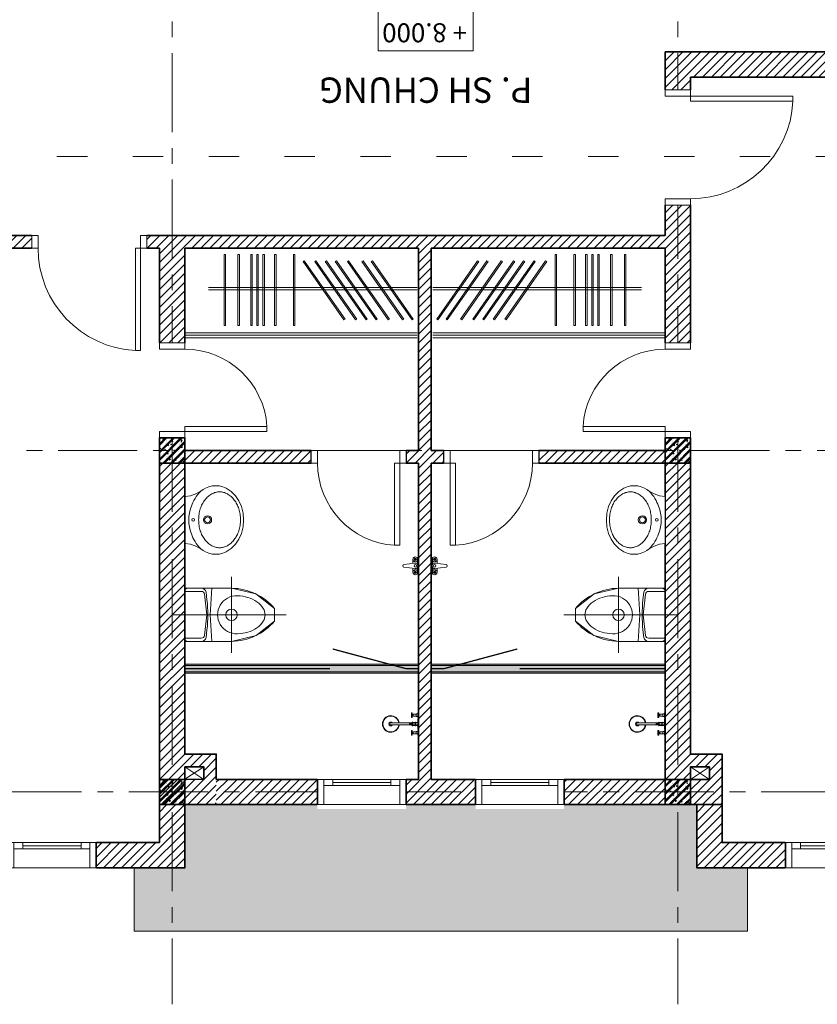
# Model space of a CAD drawing. Units: millimetres. Extents: x 151554 to 237312, y -14200 to 80609.
# Drawn here: x 189146 to 195454, y 46737 to 54520 of the extents above; entities that cross this region are included whole.
import ezdxf

# ---------------------------------------------------------------- set-up
doc = ezdxf.new("R2010")
doc.units = ezdxf.units.MM
doc.header["$MEASUREMENT"] = 0
doc.set_wipeout_variables(frame=1)
doc.linetypes.add('ACAD_ISO03W100', pattern=[30, 12, -18])
doc.linetypes.add('CENTER', pattern=[2, 1.25, -0.25, 0.25, -0.25])
doc.layers.get('0').update_dxf_attribs({"lineweight": 9})
doc.layers.get('DEFPOINTS').update_dxf_attribs({"color": 250, "lineweight": 9})
for name, color, linetype, lineweight in [('cua', 44, 'Continuous', 9), ('GC NEN', 7, 'Continuous', 15), ('hatch', 8, 'Continuous', 5), ('TB WC', 127, 'Continuous', 0), ('THICK', 7, 'Continuous', 18), ('THIN', 5, 'Continuous', 9), ('truc', 15, 'CENTER', 5), ('tuong', 4, 'Continuous', 35), ('vat dung', 146, 'Continuous', 9)]:
    doc.layers.add(name, color=color, linetype=linetype, lineweight=lineweight)
doc.styles.add('AVO', font='VAVON.TTF', dxfattribs={"width": 0.9})
doc.styles.add('SANG', font='VHELVEN.TTF')

# ---------------------------------------------------------------- blocks, each defined once
blk = doc.blocks.new('lavabo')
blk.add_wipeout([(298.8, -242.1), (291.4, -211.6), (279.4, -182.7), (267.3, -161.6), (253.3, -141.8), (228.6, -97.9), (213, -50), (207, 0), (-207, 0), (-213, -50), (-228.6, -97.9), (-253.3, -141.9), (-253.3, -141.8), (-267.3, -161.6), (-279.4, -182.7), (-291.4, -211.6), (-298.8, -242.1), (-301.2, -273.3), (-298.8, -304.5), (-291.4, -335), (-279.4, -363.9), (-250.5, -408.3), (-213, -445.7), (-167.8, -476.1), (-118, -497.9), (-59.8, -512.3), (0, -517.2), (59.8, -512.3), (118, -497.9), (167.8, -476.1), (213, -445.7), (250.5, -408.3), (279.4, -363.9), (291.4, -335), (298.8, -304.5), (301.2, -273.3)])
for p, q in [((-172, -81.2), (-188.9, -90.9)), ((-155.2, -72.6), (-172, -81.2)), ((-138.5, -65.1), (-155.2, -72.6)), ((-122.1, -58.5), (-138.5, -65.1)), ((-106, -52.9), (-122.1, -58.5)), ((-90.2, -48.1), (-106, -52.9)), ((-74.7, -44.2), (-90.2, -48.1)), ((-59.5, -41.1), (-74.7, -44.2)), ((-44.5, -38.7), (-59.5, -41.1)), ((-29.6, -37.1), (-44.5, -38.7)), ((-14.8, -36.1), (-29.6, -37.1)), ((0, -35.8), (-14.8, -36.1)), ((14.8, -36.1), (0, -35.8)), ((29.6, -37.1), (14.8, -36.1)), ((44.5, -38.7), (29.6, -37.1)), ((59.5, -41.1), (44.5, -38.7)), ((74.7, -44.2), (59.5, -41.1)), ((90.2, -48.1), (74.7, -44.2)), ((106, -52.9), (90.2, -48.1)), ((122.1, -58.5), (106, -52.9)), ((138.5, -65.1), (122.1, -58.5)), ((155.2, -72.6), (138.5, -65.1)), ((172, -81.2), (155.2, -72.6)), ((188.9, -90.9), (172, -81.2)), ((-237.9, -127.2), (-253.3, -141.8)), ((-221.9, -113.8), (-237.9, -127.2)), ((-205.5, -101.7), (-221.9, -113.8)), ((-188.9, -90.9), (-205.5, -101.7)), ((-167.1, -170.5), (-175.7, -176.8)), ((-158.2, -164.5), (-167.1, -170.5)), ((-148.9, -158.9), (-158.2, -164.5)), ((-139.3, -153.7), (-148.9, -158.9)), ((-129.3, -148.9), (-139.3, -153.7)), ((-119, -144.5), (-129.3, -148.9)), ((-108.4, -140.4), (-119, -144.5)), ((-97.4, -136.8), (-108.4, -140.4)), ((-86.1, -133.5), (-97.4, -136.8)), ((-74.6, -130.7), (-86.1, -133.5)), ((-62.8, -128.2), (-74.6, -130.7)), ((-50.8, -126.2), (-62.8, -128.2)), ((-38.7, -124.6), (-50.8, -126.2)), ((-26.4, -123.5), (-38.7, -124.6)), ((-14, -122.8), (-26.4, -123.5)), ((-1.6, -122.6), (-14, -122.8)), ((10.7, -122.8), (-1.6, -122.6)), ((23.1, -123.5), (10.7, -122.8)), ((35.4, -124.6), (23.1, -123.5)), ((47.5, -126.2), (35.4, -124.6)), ((59.5, -128.2), (47.5, -126.2)), ((71.3, -130.7), (59.5, -128.2)), ((82.9, -133.5), (71.3, -130.7)), ((94.1, -136.8), (82.9, -133.5)), ((105.1, -140.4), (94.1, -136.8)), ((115.7, -144.5), (105.1, -140.4)), ((126, -148.9), (115.7, -144.5)), ((136, -153.7), (126, -148.9)), ((145.6, -158.9), (136, -153.7)), ((154.9, -164.5), (145.6, -158.9)), ((163.9, -170.5), (154.9, -164.5)), ((172.4, -176.8), (163.9, -170.5)), ((205.5, -101.7), (188.9, -90.9)), ((221.9, -113.8), (205.5, -101.7)), ((237.9, -127.2), (221.9, -113.8)), ((253.3, -141.8), (237.9, -127.2)), ((-237.1, -254.6), (-240.2, -263.1)), ((-233.4, -246.2), (-237.1, -254.6)), ((-229, -237.8), (-233.4, -246.2)), ((-224.1, -229.5), (-229, -237.8)), ((-218.7, -221.3), (-224.1, -229.5)), ((-212.7, -213.3), (-218.7, -221.3)), ((-206.2, -205.5), (-212.7, -213.3)), ((-199.2, -197.9), (-206.2, -205.5)), ((-191.8, -190.5), (-199.2, -197.9)), ((-184, -183.5), (-191.8, -190.5)), ((-175.7, -176.8), (-184, -183.5)), ((180.7, -183.5), (172.4, -176.8)), ((188.5, -190.5), (180.7, -183.5)), ((195.9, -197.9), (188.5, -190.5)), ((202.9, -205.5), (195.9, -197.9)), ((209.4, -213.3), (202.9, -205.5)), ((215.4, -221.3), (209.4, -213.3)), ((220.9, -229.5), (215.4, -221.3)), ((225.8, -237.8), (220.9, -229.5)), ((230.1, -246.2), (225.8, -237.8)), ((233.8, -254.6), (230.1, -246.2)), ((236.9, -263.1), (233.8, -254.6)), ((-247, -297.5), (-247.3, -306.1)), ((-247.3, -306.1), (-247, -314.8)), ((-246.2, -288.9), (-247, -297.5)), ((-247, -314.8), (-246.2, -323.4)), ((-244.7, -280.2), (-246.2, -288.9)), ((-246.2, -323.4), (-244.7, -332)), ((-242.8, -271.7), (-244.7, -280.2)), ((-244.7, -332), (-242.8, -340.6)), ((-240.2, -263.1), (-242.8, -271.7)), ((-242.8, -340.6), (-240.2, -349.2)), ((239.5, -271.7), (236.9, -263.1)), ((236.9, -349.2), (239.5, -340.6)), ((241.5, -280.2), (239.5, -271.7)), ((239.5, -340.6), (241.5, -332)), ((242.9, -288.9), (241.5, -280.2)), ((241.5, -332), (242.9, -323.4)), ((243.7, -297.5), (242.9, -288.9)), ((242.9, -323.4), (243.7, -314.8)), ((244, -306.1), (243.7, -297.5)), ((243.7, -314.8), (244, -306.1)), ((-240.2, -349.2), (-237.1, -357.7)), ((-237.1, -357.7), (-233.4, -366.1)), ((-233.4, -366.1), (-229, -374.5)), ((-229, -374.5), (-224.1, -382.8)), ((-224.1, -382.8), (-218.7, -391)), ((-218.7, -391), (-212.7, -399)), ((-212.7, -399), (-206.2, -406.8)), ((-206.2, -406.8), (-199.2, -414.4)), ((-199.2, -414.4), (-191.8, -421.8)), ((-191.8, -421.8), (-184, -428.8)), ((-184, -428.8), (-175.7, -435.5)), ((172.4, -435.5), (180.7, -428.8)), ((180.7, -428.8), (188.5, -421.8)), ((188.5, -421.8), (195.9, -414.4)), ((195.9, -414.4), (202.9, -406.8)), ((202.9, -406.8), (209.4, -399)), ((209.4, -399), (215.4, -391)), ((215.4, -391), (220.9, -382.8)), ((220.9, -382.8), (225.8, -374.5)), ((225.8, -374.5), (230.1, -366.1)), ((230.1, -366.1), (233.8, -357.7)), ((233.8, -357.7), (236.9, -349.2)), ((-175.7, -435.5), (-167.1, -441.8)), ((-167.1, -441.8), (-158.2, -447.8)), ((-158.2, -447.8), (-148.9, -453.4)), ((-148.9, -453.4), (-139.3, -458.6)), ((-139.3, -458.6), (-129.3, -463.4)), ((-129.3, -463.4), (-119, -467.8)), ((-119, -467.8), (-108.4, -471.8)), ((-108.4, -471.8), (-97.4, -475.5)), ((-97.4, -475.5), (-86.1, -478.7)), ((-86.1, -478.7), (-74.6, -481.6)), ((-74.6, -481.6), (-62.8, -484)), ((-62.8, -484), (-50.8, -486.1)), ((-50.8, -486.1), (-38.7, -487.6)), ((-38.7, -487.6), (-26.4, -488.8)), ((-26.4, -488.8), (-14, -489.5)), ((-14, -489.5), (-1.6, -489.7)), ((-1.6, -489.7), (10.7, -489.5)), ((10.7, -489.5), (23.1, -488.8)), ((23.1, -488.8), (35.4, -487.6)), ((35.4, -487.6), (47.5, -486.1)), ((47.5, -486.1), (59.5, -484)), ((59.5, -484), (71.3, -481.6)), ((71.3, -481.6), (82.9, -478.7)), ((82.9, -478.7), (94.1, -475.5)), ((94.1, -475.5), (105.1, -471.8)), ((105.1, -471.8), (115.7, -467.8)), ((115.7, -467.8), (126, -463.4)), ((126, -463.4), (136, -458.6)), ((136, -458.6), (145.6, -453.4)), ((145.6, -453.4), (154.9, -447.8)), ((154.9, -447.8), (163.9, -441.8)), ((163.9, -441.8), (172.4, -435.5))]:
    blk.add_line(p, q)
for centre, radius in [((-1.6, -74.1), 11.2), ((-1.6, -200.7), 36.1), ((-1.6, -200.7), 26)]:
    blk.add_circle(centre, radius)
for points, invisible_edges in [([(-228.6, -97.9), (207, 0), (213, -50)], 13), ([(-228.6, -97.9), (-213, -50), (207, 0)], 14), ([(-213, -50), (-207, 0), (207, 0)], 12), ([(-253.3, -141.9), (213, -50), (228.6, -97.9)], 13), ([(-253.3, -141.9), (-228.6, -97.9), (213, -50)], 14), ([(-298.8, -242.1), (-253.3, -141.8), (-253.3, -141.9)], 13), ([(-279.4, -182.7), (-267.3, -161.6), (-253.3, -141.8)], 12), ([(228.6, -97.9), (253.3, -141.8), (298.8, -242.1)], 14), ([(253.3, -141.8), (291.4, -211.6), (298.8, -242.1)], 13), ([(253.3, -141.8), (279.4, -182.7), (291.4, -211.6)], 13), ([(253.3, -141.8), (267.3, -161.6), (279.4, -182.7)], 12), ([(-298.8, -304.5), (-301.2, -273.3), (-298.8, -242.1)], 12), ([(-298.8, -242.1), (-291.4, -211.6), (-279.4, -182.7)], 12), ([(298.8, -242.1), (301.2, -273.3), (298.8, -304.5)], 12), ([(-279.4, -363.9), (-291.4, -335), (-298.8, -304.5)], 12), ([(298.8, -304.5), (291.4, -335), (279.4, -363.9)], 12), ([(-213, -445.7), (-250.5, -408.3), (-279.4, -363.9)], 12), ([(279.4, -363.9), (250.5, -408.3), (213, -445.7)], 12), ([(-118, -497.9), (-167.8, -476.1), (-213, -445.7)], 12), ([(0, -517.2), (-59.8, -512.3), (-118, -497.9)], 12), ([(118, -497.9), (59.8, -512.3), (0, -517.2)], 12), ([(213, -445.7), (167.8, -476.1), (118, -497.9)], 12)]:
    blk.add_3dface(points, dxfattribs=dict(invisible_edges=invisible_edges))
blk = doc.blocks.new('voi lavabo 02 (mb)')
at = {"ltscale": 5}
for p, q in [((-9, 19.5), (-42.3, 19.5)), ((42.3, 19.5), (9, 19.5)), ((-51, -18.5), (-19.1, -18.5)), ((19.1, -18.5), (51, -18.5))]:
    blk.add_line(p, q, dxfattribs=at)
for p, q in [((-21.5, 0), (-10, -88.5)), ((10, -88.5), (21.5, 0))]:
    blk.add_line(p, q)
for centre, radius in [((-51, 1.5), 20), ((-51, 1.5), 3.21), ((51, 1.5), 20), ((51, 1.5), 3.21)]:
    blk.add_circle(centre, radius, dxfattribs=at)
for centre in [(-51, 1.5), (0, 1.5), (51, 1.5)]:
    blk.add_circle(centre, 10)
for centre, start, end in [((-110.4, -32.8), 19.61284, 40.38716), ((-51, 70), 259.61284, 280.38716), ((8.3, -32.8), 139.61284, 160.38716), ((-8.4, -32.8), 19.61284, 40.38716), ((51, 70), 259.61284, 280.38716), ((110.3, -32.8), 139.61284, 160.38716)]:
    blk.add_arc(centre, 51.7, start, end, dxfattribs=at)
for centre, radius, start, end in [((0, 0), 21.5, 360, 180), ((0, -88.5), 10, 180, 0)]:
    blk.add_arc(centre, radius, start, end)
blk = doc.blocks.new('*U66')
blk.add_wipeout([(-600, 135), (100, 135), (100, -135), (-600, -135)])
at = {"layer": 'cua', "ltscale": 40}
for p, q in [((-600, 100), (100, 100)), ((-20, 75), (-480, 75)), ((-480, 50), (-20, 50)), ((100, -100), (-600, -100))]:
    blk.add_line(p, q, dxfattribs=at)
at = {"layer": 'cua', "lineweight": -2}
for points in [[(-600, 100), (-550, 100), (-550, -100), (-600, -100)], [(100, 100), (50, 100), (50, -100), (100, -100)]]:
    blk.add_lwpolyline(points, close=True, dxfattribs=at)
at = {"layer": 'cua', "ltscale": 40}
for points in [[(-550, 50), (-480, 50), (-480, 100), (-550, 100)], [(-20, 50), (50, 50), (50, 100), (-20, 100)]]:
    blk.add_lwpolyline(points, close=True, dxfattribs=at)
at = {"layer": 'tuong', "ltscale": 5}
for p, q in [((-600, 100), (-600, -100)), ((100, 100), (100, -100))]:
    blk.add_line(p, q, dxfattribs=at)
blk = doc.blocks.new('*U62')
blk.add_wipeout([(-860, 30), (50, 30), (50, -230), (-860, -230)])
at = {"color": 7, "ltscale": 5}
for p, q in [((-860, 0), (-860, -200)), ((50, 0), (50, -200))]:
    blk.add_line(p, q, dxfattribs=at)
blk.add_lwpolyline([(0, 0), (-40, 0), (-40, 810), (0, 810)], close=True)
at = {"color": 0}
for points in [[(-810, -200), (-860, -200), (-860, 0), (-810, 0)], [(0, -200), (50, -200), (50, 0), (0, 0)]]:
    blk.add_lwpolyline(points, close=True, dxfattribs=at)
blk.add_arc((1.8, -0.7), 811.8, 92.95106, 179.95367)
blk = doc.blocks.new('*U59')
blk.add_wipeout([(-860, 30), (50, 30), (50, -130), (-860, -130)])
at = {"color": 7, "ltscale": 5}
for p, q in [((-860, 0), (-860, -100)), ((50, 0), (50, -100))]:
    blk.add_line(p, q, dxfattribs=at)
blk.add_lwpolyline([(0, 0), (-40, 0), (-40, 810), (0, 810)], close=True)
at = {"color": 0}
for points in [[(-810, -100), (-860, -100), (-860, 0), (-810, 0)], [(0, -100), (50, -100), (50, 0), (0, 0)]]:
    blk.add_lwpolyline(points, close=True, dxfattribs=at)
blk.add_arc((1.8, -0.7), 811.8, 92.95106, 179.95367)
blk = doc.blocks.new('*U54')
blk.add_wipeout([(-750, 130), (0, 130), (0, -130), (-750, -130)])
at = {"color": 7, "ltscale": 5}
for p, q in [((-750, 100), (-750, -100)), ((0, 100), (0, -100))]:
    blk.add_line(p, q, dxfattribs=at)
blk.add_lwpolyline([(-50, 100), (-90, 100), (-90, 750), (-50, 750)], close=True)
at = {"color": 0}
for points in [[(-700, -100), (-750, -100), (-750, 100), (-700, 100)], [(-50, -100), (0, -100), (0, 100), (-50, 100)]]:
    blk.add_lwpolyline(points, close=True, dxfattribs=at)
blk.add_arc((-47.7, 99.1), 652.3, 93.71572, 179.92088)
blk = doc.blocks.new('*U61')
blk.add_wipeout([(-750, 130), (0, 130), (0, -30), (-750, -30)])
at = {"color": 7, "ltscale": 5}
for p, q in [((-750, 100), (-750, 0)), ((0, 100), (0, 0))]:
    blk.add_line(p, q, dxfattribs=at)
blk.add_lwpolyline([(-50, 100), (-90, 100), (-90, 750), (-50, 750)], close=True)
at = {"color": 0}
for points in [[(-700, 0), (-750, 0), (-750, 100), (-700, 100)], [(-50, 0), (0, 0), (0, 100), (-50, 100)]]:
    blk.add_lwpolyline(points, close=True, dxfattribs=at)
blk.add_arc((-47.7, 99.1), 652.3, 93.71572, 179.92088)
blk = doc.blocks.new('voitam')
for p, q in [((108.4, 0), (-108.4, 0)), ((-50.8, 0), (-88.6, 0)), ((-50.8, -6.3), (-50.8, 0)), ((-88.6, 0), (-88.6, -6.3)), ((-88.6, -6.3), (-50.8, -6.3)), ((-85.3, -50.3), (-54.1, -50.3)), ((-85.3, -57.8), (-54.1, -57.8)), ((-60.3, -6.3), (-79.1, -6.3)), ((-79.1, -6.3), (-79.1, -18.9)), ((-79.1, -18.9), (-60.3, -18.9)), ((-77.6, -18.9), (-77.6, -44)), ((-77.6, -44), (-61.8, -44)), ((-74.1, -44), (-74.1, -50.3)), ((-74.1, -50.3), (-65.3, -50.3)), ((-69.7, -50.3), (-69.7, -57.8)), ((-65.3, -44), (-65.3, -50.3)), ((-61.8, -18.9), (-61.8, -44)), ((-60.3, -18.9), (-60.3, -6.3)), ((-12.6, -25.2), (-12.6, -6.3)), ((-12.6, -47.2), (-12.6, -28.3)), ((-7.9, -220.1), (-7.9, -6.3)), ((-6.3, -53.2), (6.3, -53.2)), ((-6.3, -53.2), (6.3, -53.2)), ((-6.3, -54.5), (6.3, -54.5)), ((-6.3, -56.2), (6.3, -56.2)), ((-6.3, -57.5), (6.3, -57.5)), ((-6.3, -58.3), (6.3, -58.3)), ((-6.3, -58.8), (6.3, -58.8)), ((-6.3, -62.8), (6.3, -62.8)), ((-6.3, -64.2), (6.3, -64.2)), ((-6.3, -65.5), (6.3, -65.5)), ((-6.3, -66.2), (6.3, -66.2)), ((-6.3, -66.8), (6.3, -66.8)), ((-6.3, -66.9), (6.3, -66.9)), ((-6.3, -66.9), (6.3, -66.9)), ((-6.3, -67.1), (6.3, -67.1)), ((-6.3, -67.6), (6.3, -67.6)), ((-6.3, -68.4), (6.3, -68.4)), ((-6.3, -69.6), (6.3, -69.6)), ((-6.3, -71), (6.3, -71)), ((-6.3, -72.3), (6.3, -72.3)), ((7.9, -220.1), (7.9, -6.3)), ((12.6, -25.2), (12.6, -6.3)), ((12.6, -47.2), (12.6, -28.3)), ((85.3, -50.3), (54.1, -50.3)), ((85.3, -57.8), (54.1, -57.8)), ((61.8, -18.9), (61.8, -44)), ((77.6, -44), (61.8, -44)), ((65.3, -44), (65.3, -50.3)), ((74.1, -50.3), (65.3, -50.3)), ((69.7, -50.3), (69.7, -57.8)), ((74.1, -44), (74.1, -50.3)), ((77.6, -18.9), (77.6, -44))]:
    blk.add_line(p, q)
for points in [[(-40.9, 0), (40.9, 0), (40.9, -6.3), (-40.9, -6.3)], [(-15.7, 0), (-15.7, -6.3), (15.7, -6.3), (15.7, 0)], [(88.6, 0), (88.6, -6.3), (50.8, -6.3), (50.8, 0)], [(-15.7, -25.2), (15.7, -25.2), (15.7, -28.3), (-15.7, -28.3)], [(-15.7, -47.2), (15.7, -47.2), (15.7, -50.3), (-15.7, -50.3)], [(-6.3, -53.2), (6.3, -53.2), (6.3, -72.3), (-6.3, -72.3)], [(60.3, -6.3), (79.1, -6.3), (79.1, -18.9), (60.3, -18.9)]]:
    blk.add_lwpolyline(points, close=True)
for centre, radius, start, end in [((0, -41), 15.6, 216.37003, 246.25774), ((0, -41), 15.6, 293.73837, 323.62607), ((0, -220.1), 66, 96.83714, 83.16286), ((0, -220.1), 62.9, 97.18076, 82.81924), ((0, -220.1), 15.7, 120, 60), ((0, -220.1), 7.86, 180, 0)]:
    blk.add_arc(centre, radius, start, end)
at = {"extrusion": (0, 0, -1)}
blk.add_ellipse((-85.3, -54.1), major_axis=(-2.67, 2.67), ratio=1, start_param=5.497753, end_param=11.780938, dxfattribs=at)
blk.add_ellipse((-54.1, -54.1), major_axis=(-2.67, 2.67), ratio=1, start_param=3.927025, end_param=10.21021)
blk.add_ellipse((54.1, -54.1), major_axis=(-3.77, 0), ratio=1, dxfattribs=at)
blk.add_ellipse((85.3, -54.1), major_axis=(3.77, 0), ratio=1)
blk = doc.blocks.new('V-BONCAU')
for p, q in [((0, 200), (-210, 215)), ((0, 175), (-163, 155.6)), ((210, 215), (0, 200)), ((163, 155.6), (0, 175)), ((-185, 130.8), (-185, 15)), ((185, 15), (185, 130.8))]:
    blk.add_line(p, q)
at = {"ltscale": 0.2}
for points in [[(0, 801.7), (0, -94.8)], [(300, 370), (-300, 370)]]:
    blk.add_lwpolyline(points, dxfattribs=at)
blk.add_lwpolyline([(-210, 134), (-210, 370, -0.218492), (-50, 710), (50, 710, -0.218492), (210, 370), (210, 134)], format="xyb")
blk.add_lwpolyline([(-185, 0), (185, 0, 0.414214), (210, 25), (210, 134, 0.379919), (179.1, 168.8), (118.2, 176, 0.059314), (-118.2, 176), (-179.1, 168.8, 0.379919), (-210, 134), (-210, 25, 0.414214)], format="xyb", close=True)
blk.add_circle((0, 370), 45)
for centre, radius, start, end in [((0, 537.3), 97.7, 90, 121.07255), ((0, 537.3), 97.7, 58.92745, 90), ((98.7, 432.2), 245.2, 145.4956, 164.10687), ((38.2, 473.8), 171.8, 121.07255, 145.4956), ((-38.2, 473.8), 171.8, 34.5044, 58.92745), ((-98.7, 432.2), 245.2, 15.89313, 34.5044), ((194.4, 405), 344.7, 164.10687, 177.91786), ((-194.4, 405), 344.7, 2.08214, 15.89313), ((0, 410), 150.2, 177.12987, 2.87013), ((-160, 130.8), 25, 96.78897, 180), ((160, 130.8), 25, 0, 83.21103), ((-170, 15), 15, 180, 270), ((170, 15), 15, 270, 0)]:
    blk.add_arc(centre, radius, start, end)
at = {"layer": 'DEFPOINTS'}
blk.add_lwpolyline([(-210, -1), (211.5, -1), (210, 370), (163.8, 564.4), (50, 710), (-50, 710), (-165.2, 561.5), (-210, 370), (-210, -1)], dxfattribs=at)

msp = doc.modelspace()

# ---------------------------------------------------------------- hatches: boundary and pattern name
at = {"layer": 'hatch'}
h = msp.add_hatch(dxfattribs=at)
h.set_pattern_fill('ANSI31', color=256, scale=400, angle=180, style=0)
h.set_pattern_definition([(225, (191451.23, 51115.38), (35.3553, -35.3553), [])])
h.paths.add_polyline_path([(190451.2, 51015.4), (191451.2, 51015.4), (191451.2, 51115.4), (190451.2, 51115.4)])
h = msp.add_hatch(dxfattribs=at)
h.set_pattern_fill('ANSI31', color=256, scale=400, angle=180, style=0)
h.set_pattern_definition([(225, (194251.23, 51115.38), (35.3553, -35.3553), [])])
h.paths.add_polyline_path([(193251.2, 51115.4), (193251.2, 51015.4), (194251.2, 51015.4), (194251.2, 51115.4)])
h = msp.add_hatch(dxfattribs=at)
h.set_pattern_fill('ANSI31', color=256, scale=400, angle=180, style=0)
h.set_pattern_definition([(225, (194701.23, 51015.38), (35.3553, -35.3553), [])])
h.paths.add_polyline_path([(194251.2, 48515.4), (194451.2, 48515.4), (194451.2, 48615.4), (194601.2, 48615.4), (194601.2, 48515.4), (194451.2, 48515.4), (194451.2, 48315.4), (194701.2, 48315.4), (194701.2, 48715.4), (194451.2, 48715.4), (194451.2, 51015.4), (194251.2, 51015.4)])
h = msp.add_hatch(dxfattribs=at)
h.set_pattern_fill('AR-CONC', color=256, scale=5, angle=180, style=0)
h.set_pattern_definition([(230, (192301.232, 49425.38), (-35.863, 3.1376), [3.75, -41.25]), (175, (192301.23, 49425.38), (6.9376, -37.6096), [3, -33]), (280.4514, (192298.243, 49425.64), (-28.9255, -34.472), [3.187, -35.0571]), (226.1842, (192301.23, 49415.38), (-53.362, 8.276), [5.625, -61.875]), (276.6356, (192296.785, 49416.07), (-46.7331, -48.7059), [4.7805, -52.5856]), (171.1842, (192301.23, 49415.38), (-46.7331, -48.706), [4.5, -49.5]), (201, (192296.232, 49417.88), (-29.84535, 20.13094), [3.75, -41.25]), (146, (192296.23, 49417.88), (-12.1658, -36.2575), [3, -33]), (251.4514, (192293.745, 49419.557), (-42.0111, -16.1265), [3.187, -35.0571]), (217.5, (192301.232, 49425.379), (-0.60799, -16.64469), [0, -32.6, 0, -33.5, 0, -33.125]), (187.5, (192301.232, 49425.379), (-13.15348, -19.72059), [0, -19.1, 0, -31.85, 0, -12.625]), (147.5, (192312.382, 49425.379), (-26.69112, 1.12774), [0, -12.5, 0, -39, 0, -51.75]), (137.5, (192317.382, 49425.38), (-29.1593, -5.00525), [0, -16.25, 0, -25.9, 0, -36.75])])
h.paths.add_polyline_path([(190451.2, 49425.4), (190451.2, 49355.4), (192301.2, 49355.4), (192301.2, 49425.4)])
h = msp.add_hatch(dxfattribs=at)
h.set_pattern_fill('AR-CONC', color=256, scale=5, angle=180, style=0)
h.set_pattern_definition([(310, (192401.232, 49425.38), (35.863, 3.1376), [3.75, -41.25]), (5, (192401.23, 49425.38), (-6.9376, -37.6096), [3, -33]), (259.5486, (192404.22, 49425.64), (28.9255, -34.472), [3.187, -35.0571]), (313.8158, (192401.23, 49415.38), (53.362, 8.276), [5.625, -61.875]), (263.3644, (192405.68, 49416.07), (46.7331, -48.7059), [4.7805, -52.5857]), (8.8158, (192401.23, 49415.38), (46.7331, -48.706), [4.5, -49.5]), (339, (192406.232, 49417.88), (29.84535, 20.13094), [3.75, -41.25]), (34, (192406.23, 49417.88), (12.1658, -36.2575), [3, -33]), (288.5486, (192408.72, 49419.557), (42.0111, -16.1265), [3.187, -35.0571]), (322.5, (192401.232, 49425.379), (0.60799, -16.64469), [0, -32.6, 0, -33.5, 0, -33.125]), (352.5, (192401.232, 49425.379), (13.15348, -19.72059), [0, -19.1, 0, -31.85, 0, -12.625]), (32.5, (192390.082, 49425.379), (26.69112, 1.12774), [0, -12.5, 0, -39, 0, -51.75]), (42.5, (192385.082, 49425.38), (29.1593, -5.00525), [0, -16.25, 0, -25.9, 0, -36.75])])
h.paths.add_polyline_path([(194251.2, 49425.4), (194251.2, 49355.4), (192401.2, 49355.4), (192401.2, 49425.4)])
h = msp.add_hatch(dxfattribs=at)
h.set_pattern_fill('AR-RSHKE,_O', color=256, scale=20, angle=180)
h.set_pattern_definition([(180, (359144.23, 372104.47), (-510, -240), [120, -100, 140, -60, 180, -80]), (180, (359024.23, 372094.47), (-510, -240), [100, -380, 80, -120]), (180, (358784.23, 372119.47), (-510, -240), [60, -620]), (270, (359144.23, 372104.47), (170, -240), [230, -730]), (270, (359024.23, 372104.47), (170, -240), [225, -735]), (270, (358924.23, 372104.47), (170, -240), [210, -750]), (270, (358784.23, 372119.47), (170, -240), [230, -730]), (270, (358724.23, 372119.47), (170, -240), [230, -730]), (270, (358544.23, 372104.47), (170, -240), [220, -740])])
h.paths.add_polyline_path([(198351.2, 47315.4), (199201.2, 47315.4), (199201.2, 48415.4), (198701.2, 48415.4), (198701.2, 48315.4), (198451.2, 48315.4), (198451.2, 47815.4), (198351.2, 47815.4)])
h.paths.add_polyline_path([(198051.2, 47315.4), (198351.2, 47315.4), (198351.2, 47815.4), (198051.2, 47815.4)])
h.paths.add_polyline_path([(198701.2, 48715.4), (198701.2, 48415.4), (199201.2, 48415.4), (199201.2, 49215.4), (198701.2, 49215.4)])
h.paths.add_polyline_path([(194351.2, 47315.4), (194901.2, 47315.4), (194901.2, 47815.4), (194501.2, 47815.4), (194501.2, 48315.4), (194351.2, 48315.4)])
h.paths.add_polyline_path([(190351.2, 47315.4), (194351.2, 47315.4), (194351.2, 48315.4), (194251.2, 48315.4), (190701.2, 48315.4), (190451.2, 48315.4), (190451.2, 47815.4), (190351.2, 47815.4)])
h.paths.add_polyline_path([(190051.2, 47315.4), (190351.2, 47315.4), (190351.2, 47815.4), (190051.2, 47815.4)])
h.paths.add_polyline_path([(186351.2, 47315.4), (186901.2, 47315.4), (186901.2, 47815.4), (186501.2, 47815.4), (186501.2, 48315.4), (186351.2, 48315.4)])
h.paths.add_polyline_path([(185751.2, 47315.4), (186351.2, 47315.4), (186351.2, 48315.4), (186251.2, 48315.4), (186251.2, 48415.4), (185751.2, 48415.4)])
h.paths.add_polyline_path([(185751.2, 48415.4), (186251.2, 48415.4), (186251.2, 48715.4), (186251.2, 49215.4), (185751.2, 49215.4)])
h = msp.add_hatch(dxfattribs=at)
h.set_pattern_fill('BT-01', color=256, scale=10, angle=180, style=0, pattern_type=2)
h.set_pattern_definition([(230, (349697.95, 67631.6), (-71.726018, 6.275213), [7.5, -82.5]), (175, (349697.95, 67631.6), (13.875133, -75.219213), [6, -66]), (280.4514, (349691.975, 67632.12), (-57.850938, -68.943954), [6.37402, -70.11421]), (226.1842, (349697.95, 67611.6), (-106.724105, 16.5519), [11.25, -123.75]), (276.6356, (349689.06, 67612.98), (-93.46627, -97.41179), [9.56103, -105.1713]), (171.1842, (349697.95, 67611.6), (-93.466195, -97.41186), [9, -99]), (201, (349687.95, 67616.6), (-59.690705, 40.26189), [7.5, -82.5]), (146, (349687.95, 67616.6), (-24.331533, -72.515005), [6, -66]), (251.4514, (349682.98, 67619.954), (-84.022263, -32.25305), [6.37402, -70.11421]), (217.5, (349697.952, 67631.6), (-1.2159855, -33.2893854), [0, -65.2, 0, -67, 0, -66.25]), (187.5, (349697.952, 67631.6), (-26.306954, -39.441171), [0, -38.2, 0, -63.7, 0, -25.25]), (147.5, (349720.252, 67631.6), (-53.3822436, 2.255487), [0, -25, 0, -78, 0, -103.5]), (137.5, (349730.25, 67631.6), (-58.318617, -10.010498), [0, -32.5, 0, -51.8, 0, -73.5]), (225, (349697.95, 67631.6), (30.052038, -30.052038), []), (225, (349697.95, 67619.35), (30.052038, -30.052038), [])])
h.paths.add_polyline_path([(190451.2, 48515.4), (190251.2, 48515.4), (190251.2, 48315.4), (190451.2, 48315.4)])
h = msp.add_hatch(dxfattribs=at)
h.set_pattern_fill('ANSI31', color=256, scale=400, angle=180, style=0)
h.set_pattern_definition([(225, (191501.23, 48515.38), (35.3553, -35.3553), [])])
h.paths.add_polyline_path([(190701.2, 48515.4), (190701.2, 48315.4), (191501.2, 48315.4), (191501.2, 48515.4)])
h = msp.add_hatch(dxfattribs=at)
h.set_pattern_fill('ANSI31', color=256, scale=400, angle=180, style=0)
h.set_pattern_definition([(225, (194251.23, 48515.38), (35.3553, -35.3553), [])])
h.paths.add_polyline_path([(194251.2, 48315.4), (194251.2, 48515.4), (193451.2, 48515.4), (193451.2, 48315.4)])
h = msp.add_hatch(dxfattribs=at)
h.set_pattern_fill('BT-01', color=256, scale=10, angle=180, style=0, pattern_type=2)
h.set_pattern_definition([(230, (353697.95, 67631.6), (-71.726018, 6.275213), [7.5, -82.5]), (175, (353697.95, 67631.6), (13.875133, -75.219213), [6, -66]), (280.4514, (353691.975, 67632.12), (-57.850938, -68.943954), [6.37402, -70.11421]), (226.1842, (353697.95, 67611.6), (-106.724105, 16.5519), [11.25, -123.75]), (276.6356, (353689.06, 67612.98), (-93.46627, -97.41179), [9.56103, -105.1713]), (171.1842, (353697.95, 67611.6), (-93.466195, -97.41186), [9, -99]), (201, (353687.95, 67616.6), (-59.690705, 40.26189), [7.5, -82.5]), (146, (353687.95, 67616.6), (-24.331533, -72.515005), [6, -66]), (251.4514, (353682.98, 67619.954), (-84.022263, -32.25305), [6.37402, -70.11421]), (217.5, (353697.952, 67631.6), (-1.2159855, -33.2893854), [0, -65.2, 0, -67, 0, -66.25]), (187.5, (353697.952, 67631.6), (-26.306954, -39.441171), [0, -38.2, 0, -63.7, 0, -25.25]), (147.5, (353720.252, 67631.6), (-53.3822436, 2.255487), [0, -25, 0, -78, 0, -103.5]), (137.5, (353730.25, 67631.6), (-58.318617, -10.010498), [0, -32.5, 0, -51.8, 0, -73.5]), (225, (353697.95, 67631.6), (30.052038, -30.052038), []), (225, (353697.95, 67619.35), (30.052038, -30.052038), [])])
h.paths.add_polyline_path([(194451.2, 48515.4), (194251.2, 48515.4), (194251.2, 48315.4), (194451.2, 48315.4)])
h = msp.add_hatch(dxfattribs=at)
h.set_pattern_fill('ANSI31', color=256, scale=400, angle=180, style=0)
h.set_pattern_definition([(225, (190451.23, 48315.38), (35.3553, -35.3553), [])])
h.paths.add_polyline_path([(189751.2, 48015.4), (189751.2, 47815.4), (190451.2, 47815.4), (190451.2, 48315.4), (190251.2, 48315.4), (190251.2, 48015.4)])
h = msp.add_hatch(dxfattribs=at)
h.set_pattern_fill('ANSI31', color=256, scale=400, angle=180, style=0)
h.set_pattern_definition([(225, (195201.23, 48315.38), (35.3553, -35.3553), [])])
h.paths.add_polyline_path([(194501.2, 47815.4), (195201.2, 47815.4), (195201.2, 48015.4), (194701.2, 48015.4), (194701.2, 48315.4), (194501.2, 48315.4)])

# ---------------------------------------------------------------- linework, layer by layer
at = {"layer": 'GC NEN'}
msp.add_lwpolyline([(192732, 54587.6), (191982, 54587.6), (191982, 54275.1), (192732, 54275.1)], close=True, dxfattribs=at)
at = {"layer": 'hatch', "const_width": 10}
for points in [[(192201.2, 49390.4), (191621.7, 49545.7)], [(192501.2, 49390.4), (193080.8, 49545.7)], [(191601.2, 49390.4), (190451.2, 49390.4)], [(192301.2, 49390.4), (192201.2, 49390.4)], [(192401.2, 49390.4), (192501.2, 49390.4)], [(193101.2, 49390.4), (194251.2, 49390.4)]]:
    msp.add_lwpolyline(points, dxfattribs=at)
at = {"layer": 'hatch'}
for points in [[(190601.2, 48515.4), (190451.2, 48615.5)], [(190601.2, 48615.4), (190451.2, 48515.5)], [(194601.2, 48515.4), (194451.2, 48615.4)], [(194601.2, 48615.4), (194451.2, 48515.4)]]:
    msp.add_lwpolyline(points, dxfattribs=at)
at = {"layer": 'THICK'}
msp.add_lwpolyline([(190051.2, 47815.4), (190051.2, 47315.4), (194901.2, 47315.4), (194901.2, 47815.4)], dxfattribs=at)
at = {"layer": 'THIN'}
for p, q in [((191451.2, 51015.4), (192201.2, 51015.4)), ((192501.2, 51015.4), (193151.2, 51015.4)), ((192301.2, 49425.4), (190451.2, 49425.4)), ((192401.2, 49425.4), (194251.2, 49425.4)), ((192301.2, 49355.4), (190451.2, 49355.4)), ((192401.2, 49355.4), (194251.2, 49355.4))]:
    msp.add_line(p, q, dxfattribs=at)
at = {"layer": 'truc', "ltscale": 500}
for p, q in [((190351.2, 60256.1), (190351.2, 46737)), ((194351.2, 60256.1), (194351.2, 46737)), ((185451.2, 51115.4), (202971, 51115.4)), ((173010.5, 48415.4), (203508.1, 48415.4))]:
    msp.add_line(p, q, dxfattribs=at)
at = {"layer": 'tuong'}
for points in [[(194251.2, 54065.4), (194251.2, 54265.4), (198251.2, 54265.4)], [(194251.2, 54065.4), (194251.2, 52815.4)], [(194251.2, 52715.4), (194251.2, 51215.4), (194451.2, 51215.4), (194451.2, 54065.4)], [(198251.2, 54065.4), (194451.2, 54065.4)], [(194251.2, 52815.4), (186451.2, 52815.4)], [(186451.2, 52715.4), (190251.2, 52715.4)], [(190451.2, 52715.4), (190451.2, 51215.4), (190251.2, 51215.4), (190251.2, 52715.4)], [(190451.2, 52715.4), (192301.2, 52715.4)], [(192301.2, 51115.4), (192301.2, 52715.4)], [(192401.2, 52715.4), (194251.2, 52715.4)], [(192401.2, 52715.4), (192401.2, 51115.4)], [(190451.2, 51115.4), (191451.2, 51115.4), (191451.2, 51015.4), (190451.2, 51015.4)], [(192301.2, 51115.4), (192201.2, 51115.4), (192201.2, 51015.4), (192301.2, 51015.4)], [(192401.2, 51115.4), (192501.2, 51115.4), (192501.2, 51015.4), (192401.2, 51015.4)], [(194251.2, 51115.4), (193251.2, 51115.4), (193251.2, 51015.4), (194251.2, 51015.4)], [(192301.2, 48515.4), (192301.2, 51015.4)], [(192401.2, 51015.4), (192401.2, 48515.4)], [(194251.2, 48515.4), (194251.2, 51015.4), (194451.2, 51015.4), (194451.2, 48715.4)], [(190701.2, 48315.4), (190251.2, 48315.4), (190251.2, 48715.4)], [(190451.2, 48715.4), (190701.2, 48715.4), (190701.2, 48515.4)], [(194351.2, 48315.4), (194701.2, 48315.4), (194701.2, 48715.4), (194451.2, 48715.4)], [(192301.2, 48515.4), (190701.2, 48515.4)], [(190701.2, 48315.4), (194251.2, 48315.4), (194251.2, 48515.4), (192401.2, 48515.4)], [(190451.2, 48315.4), (190451.2, 47815.4), (186501.2, 47815.4), (186501.2, 48315.4)], [(190251.2, 48315.4), (190251.2, 48015.4), (186701.2, 48015.4), (186701.2, 48315.4)], [(194501.2, 48315.4), (194501.2, 47815.4), (198451.2, 47815.4), (198451.2, 48315.4)], [(194701.2, 48315.4), (194701.2, 48015.4), (198251.2, 48015.4), (198251.2, 48315.4)]]:
    msp.add_lwpolyline(points, dxfattribs=at)
for points in [[(190451.2, 51215.4), (190251.2, 51215.4), (190251.2, 51015.4), (190451.2, 51015.4)], [(194451.2, 51215.4), (194251.2, 51215.4), (194251.2, 51015.4), (194451.2, 51015.4)], [(190451.2, 48615.5), (190601.2, 48615.4), (190601.2, 48515.4), (190451.2, 48515.5)], [(194601.2, 48615.4), (194451.2, 48615.4), (194451.2, 48515.4), (194601.2, 48515.4)], [(190451.2, 48515.4), (190251.2, 48515.4), (190251.2, 48315.4), (190451.2, 48315.4)], [(190451.2, 48515.4), (190251.2, 48515.4), (190251.2, 48315.4), (190451.2, 48315.4)], [(194451.2, 48515.4), (194251.2, 48515.4), (194251.2, 48315.4), (194451.2, 48315.4)], [(194451.2, 48515.4), (194251.2, 48515.4), (194251.2, 48315.4), (194451.2, 48315.4)]]:
    msp.add_lwpolyline(points, close=True, dxfattribs=at)
at = {"layer": 'vat dung'}
for p, q in [((190639.2, 52404), (192289.2, 52404)), ((190639.2, 52384), (192289.2, 52384)), ((194063.3, 52404), (192413.3, 52404)), ((194063.3, 52384), (192413.3, 52384)), ((190451.2, 52046.2), (192289.2, 52046.2)), ((190451.2, 52026.2), (192289.2, 52026.2)), ((190451.2, 52006.2), (192289.2, 52006.2)), ((194251.2, 52046.2), (192413.3, 52046.2)), ((194251.2, 52026.2), (192413.3, 52026.2)), ((194251.2, 52006.2), (192413.3, 52006.2))]:
    msp.add_line(p, q, dxfattribs=at)
at = {"layer": 'vat dung', "ltscale": 200}
for p, q in [((192301.2, 49415.4), (190451.2, 49415.4)), ((192301.2, 49365.4), (190451.2, 49365.4)), ((192401.2, 49415.4), (194251.2, 49415.4)), ((192401.2, 49365.4), (194251.2, 49365.4))]:
    msp.add_line(p, q, dxfattribs=at)
at = {"layer": 'vat dung'}
for points in [[(190762.8, 52102.7), (190762.8, 52665.4), (190774.5, 52665.4), (190774.5, 52102.7)], [(190872.3, 52102.7), (190872.3, 52665.4), (190884, 52665.4), (190884, 52102.7)], [(190973, 52102.7), (190973, 52665.4), (190984.7, 52665.4), (190984.7, 52102.7)], [(191021.2, 52102.7), (191021.2, 52665.4), (191032.9, 52665.4), (191032.9, 52102.7)], [(191069.4, 52102.7), (191069.4, 52665.4), (191081.1, 52665.4), (191081.1, 52102.7)], [(191161.4, 52102.7), (191161.4, 52665.4), (191173.1, 52665.4), (191173.1, 52102.7)], [(191310.3, 52102.7), (191310.3, 52665.4), (191322, 52665.4), (191322, 52102.7)], [(193392.2, 52102.7), (193392.2, 52665.4), (193380.5, 52665.4), (193380.5, 52102.7)], [(193541.1, 52102.7), (193541.1, 52665.4), (193529.4, 52665.4), (193529.4, 52102.7)], [(193633.1, 52102.7), (193633.1, 52665.4), (193621.4, 52665.4), (193621.4, 52102.7)], [(193681.3, 52102.7), (193681.3, 52665.4), (193669.6, 52665.4), (193669.6, 52102.7)], [(193729.4, 52102.7), (193729.4, 52665.4), (193717.7, 52665.4), (193717.7, 52102.7)], [(193830.2, 52102.7), (193830.2, 52665.4), (193818.5, 52665.4), (193818.5, 52102.7)], [(193939.7, 52102.7), (193939.7, 52665.4), (193928, 52665.4), (193928, 52102.7)], [(191710.3, 52146.9), (191387.5, 52607.8), (191397.1, 52614.5), (191719.9, 52153.6)], [(191802.3, 52146.9), (191479.5, 52607.8), (191489.1, 52614.5), (191811.9, 52153.6)], [(191885.5, 52146.9), (191562.7, 52607.8), (191572.3, 52614.5), (191895.1, 52153.6)], [(191964.3, 52146.9), (191641.6, 52607.8), (191651.2, 52614.5), (191973.9, 52153.6)], [(192060.7, 52146.9), (191737.9, 52607.8), (191747.5, 52614.5), (192070.3, 52153.6)], [(192174.6, 52146.9), (191851.8, 52607.8), (191861.4, 52614.5), (192184.2, 52153.6)], [(192249, 52146.9), (191926.3, 52607.8), (191935.9, 52614.5), (192258.6, 52153.6)], [(192453.4, 52146.9), (192776.2, 52607.8), (192766.6, 52614.5), (192443.8, 52153.6)], [(192527.9, 52146.9), (192850.6, 52607.8), (192841, 52614.5), (192518.3, 52153.6)], [(192641.8, 52146.9), (192964.5, 52607.8), (192954.9, 52614.5), (192632.2, 52153.6)], [(192738.1, 52146.9), (193060.9, 52607.8), (193051.3, 52614.5), (192728.5, 52153.6)], [(192817, 52146.9), (193139.7, 52607.8), (193130.1, 52614.5), (192807.4, 52153.6)], [(192900.2, 52146.9), (193222.9, 52607.8), (193213.3, 52614.5), (192890.6, 52153.6)], [(192992.2, 52146.9), (193314.9, 52607.8), (193305.3, 52614.5), (192982.6, 52153.6)]]:
    msp.add_lwpolyline(points, close=True, dxfattribs=at)

# ---------------------------------------------------------------- block references
at = {"layer": 'TB WC', "xscale": -0.8999999999941792, "yscale": 0.8999999999941792, "zscale": 0.9, "rotation": 90}
msp.add_blockref('lavabo', (190451.2, 50565.4), dxfattribs=at)
at = {"layer": 'TB WC', "xscale": -1}
for name, p, rotation in [('voi lavabo 02 (mb)', (192273.4, 50203), 270), ('V-BONCAU', (194251.2, 49816.1), 90)]:
    msp.add_blockref(name, p, dxfattribs=dict(at, rotation=rotation))
at = {"layer": 'TB WC'}
for name, p, rotation in [('voi lavabo 02 (mb)', (192429, 50203), 90), ('V-BONCAU', (190451.2, 49816.1), 270), ('voitam', (192301.2, 48952.9), 270), ('voitam', (194251.2, 48952.9), 270)]:
    msp.add_blockref(name, p, dxfattribs=dict(at, rotation=rotation))

# ---------------------------------------------------------------- texts
at = {"layer": 'GC NEN', "attachment_point": 1, "rotation": 180}
for s, insert, char_height, width, style in [('+ 8.000', (192683.5, 54341.8), 150, 969.451, 'AVO'), ('P. SH CHUNG', (193201.1, 53863.1), 200, 2005.065, 'SANG')]:
    msp.add_mtext(s, dxfattribs=dict(at, insert=insert, char_height=char_height, width=width, style=style))

# ---------------------------------------------------------------- next in the draw order: hatches: boundary and pattern name
at = {"layer": 'hatch'}
h = msp.add_hatch(dxfattribs=at)
h.set_pattern_fill('ANSI31', color=256, scale=400, angle=180, style=0)
h.set_pattern_definition([(225, (198451.23, 54365.38), (35.35534, -35.35534), [])])
h.paths.add_polyline_path([(186251.2, 51715.4), (186001.2, 51715.4), (186001.2, 51015.4), (186251.2, 51015.4), (186251.2, 51215.4), (186101.2, 51215.4), (186101.2, 51615.4), (186251.2, 51615.4), (186251.2, 51315.4), (186451.2, 51315.4), (186451.2, 51715.4), (186451.2, 52715.4), (190251.2, 52715.4), (190251.2, 51215.4), (190451.2, 51215.4), (190451.2, 52715.4), (192301.2, 52715.4), (192301.2, 51115.4), (192201.2, 51115.4), (192201.2, 51015.4), (192301.2, 51015.4), (192301.2, 48515.4), (192201.2, 48515.4), (192201.2, 48315.4), (192751.2, 48315.4), (192751.2, 48515.4), (192401.2, 48515.4), (192401.2, 51015.4), (192501.2, 51015.4), (192501.2, 51115.4), (192401.2, 51115.4), (192401.2, 52715.4), (194251.2, 52715.4), (194251.2, 51215.4), (194451.2, 51215.4), (194451.2, 54065.4), (198251.2, 54065.4), (198251.2, 53965.4), (198451.2, 53965.4), (198451.2, 54365.4), (198251.2, 54365.4), (198251.2, 54265.4), (194251.2, 54265.4), (194251.2, 54065.4), (194251.2, 52815.4), (186451.2, 52815.4), (186251.2, 52815.4)])
h = msp.add_hatch(dxfattribs=at)
h.set_pattern_fill('ANSI31', color=256, scale=400, angle=180, style=0)
h.set_pattern_definition([(225, (190701.23, 51015.38), (35.3553, -35.3553), [])])
h.paths.add_polyline_path([(190251.2, 48715.4), (190251.2, 48315.4), (190701.2, 48315.4), (190701.2, 48715.4), (190451.2, 48715.4), (190451.2, 51015.4), (190251.2, 51015.4)])
h.paths.add_polyline_path([(190451.2, 48615.5), (190601.2, 48615.4), (190601.2, 48515.4), (190451.2, 48515.5)], flags=16)

# ---------------------------------------------------------------- next in the draw order: linework, layer by layer
at = {"layer": 'tuong'}
msp.add_lwpolyline([(190451.2, 48715.4), (190451.2, 51015.4), (190251.2, 51015.4), (190251.2, 48715.4)], dxfattribs=at)

# ---------------------------------------------------------------- next in the draw order: block references
at = {"layer": 'cua'}
msp.add_blockref('*U66', (189651.2, 47915.4), dxfattribs=at)
at = {"layer": 'cua', "xscale": -1}
msp.add_blockref('*U66', (195301.2, 47915.4), dxfattribs=at)

# ---------------------------------------------------------------- next in the draw order: block references
for name, p, rotation in [('*U62', (194451.2, 53915.4), 270), ('*U59', (190101.2, 52715.4), 180), ('*U54', (194351.2, 51215.4), 90), ('*U61', (192201.2, 51115.4), 180)]:
    msp.add_blockref(name, p, dxfattribs=dict(at, rotation=rotation))
at = {"layer": 'cua'}
for name, p, rotation in [('*U54', (190351.2, 51215.4), 270), ('*U61', (192501.2, 51115.4), 180)]:
    msp.add_blockref(name, p, dxfattribs=dict(at, rotation=rotation))
msp.add_blockref('*U66', (192101.2, 48415.4), dxfattribs=at)
at = {"layer": 'cua', "xscale": -1}
msp.add_blockref('*U66', (192851.2, 48415.4), dxfattribs=at)
at = {"layer": 'TB WC', "xscale": 0.8999999999941792, "yscale": 0.8999999999941792, "zscale": 0.9, "rotation": 270}
msp.add_blockref('lavabo', (194251.2, 50565.4), dxfattribs=at)

# ---------------------------------------------------------------- next in the draw order: hatches: boundary and pattern name
at = {"layer": 'hatch'}
h = msp.add_hatch(dxfattribs=at)
h.set_pattern_fill('BT-01', color=256, scale=10, angle=180, style=0, pattern_type=2)
h.set_pattern_definition([(230, (349697.95, 70331.6), (-71.726018, 6.275213), [7.5, -82.5]), (175, (349697.95, 70331.6), (13.875133, -75.219213), [6, -66]), (280.4514, (349691.975, 70332.12), (-57.850938, -68.943954), [6.37402, -70.11421]), (226.1842, (349697.95, 70311.6), (-106.724105, 16.5519), [11.25, -123.75]), (276.6356, (349689.06, 70312.98), (-93.46627, -97.41179), [9.56103, -105.1713]), (171.1842, (349697.95, 70311.6), (-93.466195, -97.41186), [9, -99]), (201, (349687.95, 70316.6), (-59.690705, 40.26189), [7.5, -82.5]), (146, (349687.95, 70316.6), (-24.331533, -72.515005), [6, -66]), (251.4514, (349682.98, 70319.954), (-84.022263, -32.25305), [6.37402, -70.11421]), (217.5, (349697.952, 70331.6), (-1.2159855, -33.2893854), [0, -65.2, 0, -67, 0, -66.25]), (187.5, (349697.952, 70331.6), (-26.306954, -39.441171), [0, -38.2, 0, -63.7, 0, -25.25]), (147.5, (349720.252, 70331.6), (-53.3822436, 2.255487), [0, -25, 0, -78, 0, -103.5]), (137.5, (349730.25, 70331.6), (-58.318617, -10.010498), [0, -32.5, 0, -51.8, 0, -73.5]), (225, (349697.95, 70331.6), (30.052038, -30.052038), []), (225, (349697.95, 70319.35), (30.052038, -30.052038), [])])
h.paths.add_polyline_path([(190451.2, 51215.4), (190251.2, 51215.4), (190251.2, 51015.4), (190451.2, 51015.4)])
h = msp.add_hatch(dxfattribs=at)
h.set_pattern_fill('BT-01', color=256, scale=10, angle=180, style=0, pattern_type=2)
h.set_pattern_definition([(230, (353697.95, 70331.6), (-71.726018, 6.275213), [7.5, -82.5]), (175, (353697.95, 70331.6), (13.875133, -75.219213), [6, -66]), (280.4514, (353691.975, 70332.12), (-57.850938, -68.943954), [6.37402, -70.11421]), (226.1842, (353697.95, 70311.6), (-106.724105, 16.5519), [11.25, -123.75]), (276.6356, (353689.06, 70312.98), (-93.46627, -97.41179), [9.56103, -105.1713]), (171.1842, (353697.95, 70311.6), (-93.466195, -97.41186), [9, -99]), (201, (353687.95, 70316.6), (-59.690705, 40.26189), [7.5, -82.5]), (146, (353687.95, 70316.6), (-24.331533, -72.515005), [6, -66]), (251.4514, (353682.98, 70319.954), (-84.022263, -32.25305), [6.37402, -70.11421]), (217.5, (353697.952, 70331.6), (-1.2159855, -33.2893854), [0, -65.2, 0, -67, 0, -66.25]), (187.5, (353697.952, 70331.6), (-26.306954, -39.441171), [0, -38.2, 0, -63.7, 0, -25.25]), (147.5, (353720.252, 70331.6), (-53.3822436, 2.255487), [0, -25, 0, -78, 0, -103.5]), (137.5, (353730.25, 70331.6), (-58.318617, -10.010498), [0, -32.5, 0, -51.8, 0, -73.5]), (225, (353697.95, 70331.6), (30.052038, -30.052038), []), (225, (353697.95, 70319.35), (30.052038, -30.052038), [])])
h.paths.add_polyline_path([(194451.2, 51215.4), (194251.2, 51215.4), (194251.2, 51015.4), (194451.2, 51015.4)])

# ---------------------------------------------------------------- next in the draw order: linework, layer by layer
at = {"layer": 'THICK', "linetype": 'ACAD_ISO03W100', "ltscale": 20}
msp.add_lwpolyline([(211881.3, 53438), (211881.3, 53438), (185179.5, 53438), (185179.5, 52277.9), (171879.4, 52277.9), (171879.4, 52277.9)], dxfattribs=at)
at = {"layer": 'THIN'}
for points in [[(192151.2, 51115.4), (191501.2, 51115.4)], [(193201.2, 51115.4), (192551.2, 51115.4)]]:
    msp.add_lwpolyline(points, dxfattribs=at)
at = {"layer": 'tuong'}
for points in [[(190451.2, 51215.4), (190251.2, 51215.4), (190251.2, 51015.4), (190451.2, 51015.4)], [(194451.2, 51215.4), (194251.2, 51215.4), (194251.2, 51015.4), (194451.2, 51015.4)]]:
    msp.add_lwpolyline(points, close=True, dxfattribs=at)

doc.saveas('drawing.dxf')
